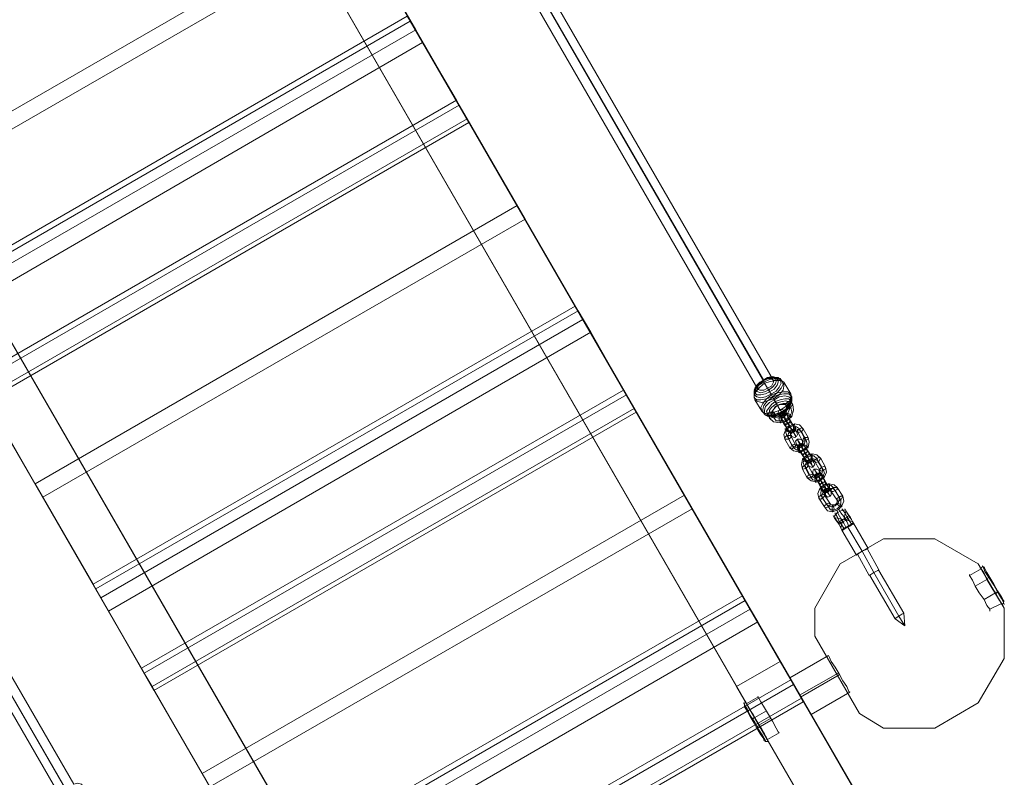
# Model space of a CAD drawing. Units: millimetres. Extents: x -667 to 7525, y 1679 to 7495.
# Drawn here: x 5116 to 5999, y 3686 to 4366 of the extents above; entities that cross this region are included whole.
import ezdxf

# ---------------------------------------------------------------- set-up
doc = ezdxf.new("R2010")
doc.units = ezdxf.units.MM
for name, color, linetype, lineweight in [('brædder lærk', 32, 'Continuous', 9), ('dupsko', 251, 'Continuous', 9), ('stål', 253, 'Continuous', 9), ('taifun', 251, 'Continuous', 9)]:
    doc.layers.add(name, color=color, linetype=linetype, lineweight=lineweight)

msp = doc.modelspace()

# ---------------------------------------------------------------- linework, layer by layer
at = {"layer": 'brædder lærk', "flags": 128}
for points in [[(5759.12, 3767.06), (5798.16, 3789.62), (5098.97, 5001.49), (5059.93, 4978.93), (5098.97, 5001.49), (5893.58, 3624.8)], [(5365.28, 3539.78), (5404.32, 3562.34), (4705.13, 4774.21), (4666.1, 4751.65), (4705.13, 4774.21), (5499.74, 3397.52)], [(4986.2, 4197.33), (5419.07, 4447.17), (5367.02, 4537.38), (5360.08, 4549.53), (4927.21, 4298.83)], [(4979.26, 4209.48), (5412.13, 4459.31)], [(4979.26, 4209.48), (5412.13, 4459.31)], [(5031.3, 4119.26), (5463.31, 4369.09), (5471.12, 4356.95), (5419.07, 4447.17), (4986.2, 4197.33)], [(5085.96, 4023.84), (5518.83, 4273.67), (5477.19, 4345.67), (5465.91, 4364.76), (5033.91, 4114.92)], [(5465.91, 4364.76), (5507.55, 4293.62), (5518.83, 4273.67)], [(5038.24, 4107.11), (5471.12, 4356.95)], [(5045.18, 4094.97), (5477.19, 4345.67)], [(5074.68, 4043.79), (5507.55, 4293.62)], [(5136.27, 3937.09), (5569.14, 4186.92), (5517.09, 4277.14), (5510.15, 4289.29), (5077.28, 4039.45)], [(5510.15, 4289.29), (5562.2, 4199.07), (5569.14, 4186.92)], [(5084.22, 4027.31), (5517.09, 4277.14)], [(5129.33, 3949.23), (5562.2, 4199.07)], [(5129.33, 3949.23), (5562.2, 4199.07)], [(5569.14, 4186.92), (5562.2, 4199.07), (5614.25, 4108.85)], [(5181.38, 3859.02), (5614.25, 4108.85), (5621.19, 4096.7), (5569.14, 4186.92), (5136.27, 3937.09)], [(5236.03, 3763.59), (5668.9, 4013.43), (5628.13, 4085.43), (5616.85, 4104.51), (5183.98, 3854.68)], [(5616.85, 4104.51), (5657.63, 4033.38), (5668.9, 4013.43)], [(5188.32, 3846.87), (5621.19, 4096.7)], [(5195.26, 3834.73), (5628.13, 4085.43)], [(5224.75, 3783.54), (5657.63, 4033.38)], [(5286.34, 3676.84), (5719.22, 3926.68), (5667.17, 4016.9), (5660.23, 4029.04), (5227.36, 3779.21)], [(5660.23, 4029.04), (5712.28, 3938.82), (5719.22, 3926.68)], [(5234.3, 3767.06), (5667.17, 4016.9)], [(5279.4, 3688.99), (5712.28, 3938.82)], [(5279.4, 3688.99), (5712.28, 3938.82)], [(5719.22, 3926.68), (5712.28, 3938.82), (5764.33, 3848.61)], [(5331.45, 3598.77), (5764.33, 3848.61), (5771.27, 3836.46), (5719.22, 3926.68), (5286.34, 3676.84)], [(5386.1, 3503.35), (5818.98, 3753.18), (5778.21, 3825.18), (5766.93, 3844.27), (5334.06, 3594.43)], [(5338.39, 3586.63), (5771.27, 3836.46)], [(5766.93, 3844.27), (5807.7, 3773.13), (5818.98, 3753.18)], [(5345.33, 3574.48), (5778.21, 3825.18)], [(5854.54, 3602.24), (5893.58, 3624.8), (5798.16, 3789.62)], [(5374.83, 3523.3), (5807.7, 3773.13)], [(5377.43, 3518.96), (5810.3, 3768.8)], [(5817.24, 3756.65), (5810.3, 3768.8), (5862.35, 3678.58)], [(5429.48, 3428.74), (5862.35, 3678.58), (5869.29, 3666.43), (5817.24, 3756.65), (5384.37, 3506.82)]]:
    msp.add_lwpolyline(points, dxfattribs=at)
for points in [[(5759.12, 3767.06), (5854.54, 3602.24), (5059.93, 4978.93)], [(5365.28, 3539.78), (5460.71, 3374.96), (4666.1, 4751.65)], [(5084.22, 4027.31), (5077.28, 4039.45), (5129.33, 3949.23), (5136.27, 3937.09), (5084.22, 4027.31)], [(5188.32, 3846.87), (5136.27, 3937.09), (5129.33, 3949.23), (5181.38, 3859.02), (5188.32, 3846.87)], [(5999.41, 3837.33), (5975.99, 3877.23), (5936.95, 3899.79), (5890.98, 3899.79), (5851.94, 3877.23), (5829.39, 3837.33), (5829.39, 3812.17), (5869.29, 3742.77), (5829.39, 3812.17), (5869.29, 3742.77), (5890.98, 3729.76), (5936.95, 3729.76), (5975.99, 3752.32), (5999.41, 3792.22)], [(5851.94, 3877.23), (5829.39, 3837.33), (5851.94, 3877.23), (5890.98, 3899.79)], [(5890.98, 3899.79), (5936.95, 3899.79)], [(5936.95, 3899.79), (5975.99, 3877.23)], [(5975.99, 3877.23), (5999.41, 3837.33)], [(5195.26, 3834.73), (5183.98, 3854.68), (5224.75, 3783.54), (5236.03, 3763.59), (5195.26, 3834.73)], [(5829.39, 3812.17), (5829.39, 3837.33)], [(5999.41, 3837.33), (5999.41, 3792.22)], [(5999.41, 3792.22), (5975.99, 3752.32)], [(5234.3, 3767.06), (5227.36, 3779.21), (5279.4, 3688.99), (5286.34, 3676.84), (5234.3, 3767.06)], [(5975.99, 3752.32), (5936.95, 3729.76)], [(5890.98, 3729.76), (5869.29, 3742.77)], [(5936.95, 3729.76), (5890.98, 3729.76)], [(5338.39, 3586.63), (5286.34, 3676.84), (5279.4, 3688.99), (5331.45, 3598.77), (5338.39, 3586.63)]]:
    msp.add_lwpolyline(points, close=True, dxfattribs=at)
at = {"layer": 'dupsko', "flags": 128}
for points in [[(5996.81, 3840.8), (5996.81, 3841.67), (5994.21, 3846), (5991.61, 3851.21), (5987.27, 3857.28), (5983.8, 3863.35), (5981.2, 3868.56), (5978.59, 3872.89), (5978.59, 3873.76), (5978.59, 3872.89), (5981.2, 3868.56), (5983.8, 3863.35), (5987.27, 3857.28), (5991.61, 3851.21), (5994.21, 3846), (5996.81, 3841.67), (5986.4, 3836.46), (5983.8, 3839.93), (5981.2, 3845.14), (5976.86, 3851.21), (5973.39, 3857.28), (5970.79, 3862.49), (5968.18, 3866.82), (5968.18, 3867.69), (5968.18, 3866.82), (5970.79, 3862.49), (5973.39, 3857.28), (5976.86, 3851.21), (5981.2, 3845.14), (5983.8, 3839.93), (5986.4, 3836.46), (5986.4, 3834.73)], [(5968.18, 3866.82), (5978.59, 3872.89)], [(5998.55, 3839.06), (5997.68, 3840.8), (5995.08, 3844.27), (5991.61, 3850.34), (5987.27, 3857.28), (5983.8, 3864.22), (5980.33, 3870.29), (5977.73, 3873.76), (5976.86, 3875.5), (5977.73, 3873.76), (5980.33, 3870.29), (5983.8, 3864.22), (5987.27, 3857.28), (5991.61, 3850.34), (5995.08, 3844.27), (5997.68, 3840.8), (5998.55, 3842.53), (5998.55, 3844.27), (5996.81, 3847.74), (5993.34, 3852.94), (5989.87, 3859.02), (5986.4, 3865.09), (5983.8, 3869.42), (5982.06, 3872.89), (5981.2, 3874.63), (5982.06, 3872.89), (5983.8, 3869.42), (5986.4, 3865.09), (5989.87, 3859.02), (5993.34, 3852.94), (5996.81, 3847.74), (5998.55, 3844.27), (5999.41, 3843.4)], [(5982.06, 3872.89), (5980.33, 3874.63), (5977.73, 3873.76)], [(5998.55, 3842.53), (5996.81, 3846), (5993.34, 3852.08), (5989.87, 3858.15), (5985.53, 3865.09), (5982.06, 3870.29), (5980.33, 3874.63), (5979.46, 3875.5), (5980.33, 3874.63), (5982.06, 3870.29), (5985.53, 3865.09), (5989.87, 3858.15), (5993.34, 3852.08), (5996.81, 3846), (5998.55, 3842.53), (5999.41, 3840.8)], [(5973.39, 3857.28), (5983.8, 3863.35)], [(5986.4, 3865.09), (5985.53, 3865.09), (5983.8, 3864.22)], [(5981.2, 3845.14), (5991.61, 3851.21)], [(5993.34, 3852.94), (5993.34, 3852.08), (5991.61, 3850.34)], [(5778.21, 3757.52), (5767.8, 3751.45)], [(5779.07, 3756.65), (5780.81, 3753.18), (5784.28, 3747.98), (5787.75, 3741.91), (5791.22, 3735.83), (5794.69, 3729.76), (5796.42, 3726.29), (5797.29, 3725.42), (5786.88, 3719.35), (5786.01, 3720.22), (5784.28, 3724.56), (5780.81, 3729.76), (5777.34, 3735.83), (5773.87, 3741.91), (5770.4, 3747.11), (5768.66, 3750.58)], [(5797.29, 3725.42), (5796.42, 3726.29), (5794.69, 3729.76), (5791.22, 3735.83), (5787.75, 3741.91), (5784.28, 3747.98), (5780.81, 3753.18), (5779.07, 3756.65), (5778.21, 3758.39)], [(5766.06, 3750.58), (5768.66, 3747.11), (5771.27, 3741.04), (5775.6, 3734.97), (5779.07, 3728.03), (5782.54, 3722.82), (5785.15, 3718.48), (5785.15, 3717.62), (5785.15, 3718.48), (5782.54, 3722.82), (5779.07, 3728.03), (5775.6, 3734.97), (5771.27, 3741.04), (5768.66, 3747.11), (5766.06, 3750.58), (5765.19, 3752.32)], [(5766.06, 3748.85), (5768.66, 3745.38), (5771.27, 3740.17), (5774.74, 3734.1), (5778.21, 3728.03), (5780.81, 3723.69), (5783.41, 3720.22), (5783.41, 3718.48), (5783.41, 3720.22), (5780.81, 3723.69), (5778.21, 3728.03), (5774.74, 3734.1), (5771.27, 3740.17), (5768.66, 3745.38), (5766.06, 3748.85), (5766.06, 3749.71), (5766.06, 3751.45), (5766.93, 3753.18)], [(5787.75, 3717.62), (5786.88, 3719.35), (5785.15, 3722.82), (5781.68, 3728.89), (5777.34, 3735.83), (5773, 3742.77), (5769.53, 3748.85), (5767.8, 3752.32), (5766.93, 3754.05)], [(5786.88, 3719.35), (5786.01, 3720.22), (5784.28, 3724.56), (5780.81, 3729.76), (5777.34, 3735.83), (5773.87, 3741.91), (5770.4, 3747.11), (5768.66, 3750.58), (5767.8, 3752.32), (5769.53, 3748.85), (5773, 3742.77), (5777.34, 3735.83), (5781.68, 3728.89), (5785.15, 3722.82), (5786.88, 3719.35), (5787.75, 3717.62), (5785.15, 3717.62), (5783.41, 3719.35)], [(5773, 3737.57), (5773, 3738.44), (5773.87, 3738.44), (5774.74, 3739.3)], [(5786.01, 3745.38), (5775.6, 3739.3)], [(5776.47, 3730.63), (5777.34, 3730.63), (5778.21, 3731.5), (5779.94, 3732.36)], [(5789.48, 3738.44), (5779.07, 3732.36)]]:
    msp.add_lwpolyline(points, dxfattribs=at)
at = {"layer": 'stål', "flags": 128}
for points in [[(5796.42, 4013.43), (5797.29, 4015.16), (5799.89, 4016.03), (5801.63, 4015.16), (5802.49, 4013.43), (5801.63, 4010.82), (5799.89, 4009.96), (5797.29, 4010.82), (5796.42, 4013.43)], [(5805.1, 4003.02), (5802.49, 4007.35), (5800.76, 4011.69), (5799.02, 4014.29), (5798.16, 4016.03), (5799.02, 4014.29), (5800.76, 4011.69), (5805.1, 4003.88), (5807.7, 3999.55), (5810.3, 3995.21), (5812.04, 3992.61), (5812.04, 3990.87), (5812.04, 3991.74), (5810.3, 3995.21)], [(5806.83, 4006.49), (5805.1, 4009.09), (5804.23, 4011.69), (5802.49, 4014.29), (5804.23, 4011.69), (5808.57, 4003.88), (5810.3, 4001.28), (5812.04, 3997.81), (5812.9, 3996.08), (5813.77, 3995.21), (5812.9, 3996.08), (5812.04, 3997.81)], [(5801.63, 4003.02), (5799.89, 4005.62), (5799.02, 4009.09), (5797.29, 4010.82), (5797.29, 4011.69), (5797.29, 4010.82), (5799.02, 4009.09), (5803.36, 4000.41), (5805.1, 3997.81), (5806.83, 3995.21), (5807.7, 3992.61), (5808.57, 3992.61), (5807.7, 3992.61), (5806.83, 3995.21)], [(5799.02, 4009.09), (5799.89, 4008.22), (5801.63, 4009.09), (5803.36, 4010.82), (5804.23, 4011.69), (5802.49, 4012.56), (5800.76, 4011.69), (5799.02, 4009.96), (5799.02, 4009.09)], [(5799.02, 4009.09), (5799.02, 4009.96), (5800.76, 4011.69), (5802.49, 4012.56), (5804.23, 4011.69), (5803.36, 4010.82), (5801.63, 4009.09), (5799.89, 4008.22), (5799.02, 4009.09)], [(5808.57, 3997.81), (5803.36, 4005.62), (5802.49, 4008.22), (5801.63, 4009.96), (5800.76, 4010.82), (5801.63, 4009.09), (5806.83, 4001.28), (5807.7, 3998.68), (5809.43, 3996.94), (5809.43, 3996.08)], [(5806.83, 4006.49), (5806.83, 4004.75), (5805.1, 4003.02), (5803.36, 4003.02), (5801.63, 4003.02), (5802.49, 4004.75), (5803.36, 4005.62), (5805.96, 4006.49), (5806.83, 4006.49)], [(5823.31, 3990.87), (5824.18, 3986.53), (5823.31, 3982.2), (5818.98, 3978.73), (5814.64, 3977.86), (5810.3, 3978.73), (5806.83, 3981.33), (5802.49, 3989.14), (5801.63, 3993.47), (5803.36, 3997.81), (5806.83, 4001.28), (5811.17, 4003.02), (5815.51, 4002.15), (5818.98, 3998.68)], [(5802.49, 3998.68), (5803.36, 3997.81), (5805.1, 3996.08), (5806.83, 3995.21), (5807.7, 3995.21), (5807.7, 3996.08), (5805.96, 3996.94), (5804.23, 3998.68), (5802.49, 3998.68)], [(5803.36, 4000.41), (5804.23, 4000.41), (5806.83, 4001.28), (5808.57, 4002.15), (5808.57, 4003.88), (5806.83, 4003.88), (5805.1, 4003.88), (5803.36, 4002.15), (5803.36, 4000.41)], [(5819.84, 3990.87), (5820.71, 3987.4), (5819.84, 3984.8), (5817.24, 3982.2), (5813.77, 3981.33), (5811.17, 3982.2), (5808.57, 3983.93), (5804.23, 3992.61), (5803.36, 3995.21), (5804.23, 3997.81), (5806.83, 4000.41), (5810.3, 4001.28), (5812.9, 4000.41), (5815.51, 3998.68)], [(5821.58, 3988.27), (5822.45, 3984.8), (5821.58, 3982.2), (5818.98, 3979.59), (5815.51, 3978.73), (5812.9, 3979.59), (5810.3, 3981.33), (5805.96, 3989.14), (5805.1, 3992.61), (5805.96, 3995.21), (5808.57, 3997.81), (5812.04, 3998.68), (5814.64, 3997.81), (5817.24, 3996.08)], [(5812.04, 3997.81), (5812.04, 3996.94), (5810.3, 3995.21), (5807.7, 3994.34), (5806.83, 3995.21), (5806.83, 3996.08), (5808.57, 3997.81), (5810.3, 3998.68), (5812.04, 3997.81)], [(5812.04, 3997.81), (5810.3, 3998.68), (5808.57, 3997.81), (5806.83, 3996.08), (5806.83, 3995.21), (5807.7, 3994.34), (5810.3, 3995.21), (5811.17, 3996.94), (5812.04, 3997.81)], [(5818.11, 3987.4), (5818.11, 3985.67), (5817.24, 3983.06), (5814.64, 3983.06), (5812.04, 3983.93), (5807.7, 3992.61), (5807.7, 3994.34), (5809.43, 3996.94), (5812.04, 3996.94), (5813.77, 3996.08)], [(5813.77, 3993.47), (5812.9, 3996.08), (5811.17, 3996.94), (5808.57, 3996.08), (5807.7, 3993.47), (5808.57, 3991.74), (5811.17, 3990.87), (5812.9, 3991.74), (5813.77, 3993.47)], [(5811.17, 4003.02), (5811.17, 4002.15), (5812.04, 4000.41), (5812.04, 3997.81), (5811.17, 3996.94), (5810.3, 3997.81), (5810.3, 3999.55), (5810.3, 4002.15), (5811.17, 4003.02)], [(5813.77, 3996.08), (5814.64, 3995.21), (5817.24, 3996.08), (5818.98, 3997.81), (5818.98, 3998.68), (5817.24, 3999.55), (5815.51, 3998.68), (5813.77, 3996.94), (5813.77, 3996.08)], [(5802.49, 3989.14), (5803.36, 3989.14), (5805.96, 3989.14), (5807.7, 3990.87), (5807.7, 3992.61), (5805.96, 3992.61), (5804.23, 3992.61), (5802.49, 3990.87), (5802.49, 3989.14)], [(5812.9, 3984.8), (5812.04, 3987.4), (5813.77, 3989.14), (5815.51, 3989.14), (5818.11, 3988.27), (5818.11, 3985.67), (5816.37, 3983.93), (5814.64, 3983.06), (5812.9, 3984.8)], [(5825.92, 3968.32), (5820.71, 3976.13), (5818.11, 3980.46), (5816.37, 3984.8), (5814.64, 3987.4), (5813.77, 3989.14), (5813.77, 3988.27), (5815.51, 3984.8), (5820.71, 3976.99), (5823.31, 3972.66), (5825.05, 3968.32), (5826.78, 3965.72), (5827.65, 3963.98), (5826.78, 3965.72)], [(5818.11, 3987.4), (5819.84, 3987.4), (5821.58, 3988.27), (5823.31, 3989.14), (5823.31, 3990.87), (5822.45, 3990.87), (5819.84, 3990.87), (5818.98, 3989.14), (5818.11, 3987.4)], [(5827.65, 3970.92), (5822.45, 3979.59), (5820.71, 3982.2), (5818.98, 3984.8), (5818.11, 3987.4), (5818.11, 3988.27), (5818.11, 3987.4), (5818.98, 3984.8), (5824.18, 3976.99), (5825.92, 3974.39), (5826.78, 3971.79), (5828.52, 3969.19), (5828.52, 3968.32), (5828.52, 3969.19)], [(5812.04, 3983.93), (5812.04, 3983.06), (5810.3, 3981.33), (5808.57, 3980.46), (5806.83, 3981.33), (5807.7, 3982.2), (5808.57, 3983.93), (5811.17, 3984.8), (5812.04, 3983.93)], [(5822.45, 3968.32), (5817.24, 3976.13), (5815.51, 3978.73), (5813.77, 3982.2), (5812.9, 3983.93), (5812.9, 3984.8), (5812.9, 3983.93), (5813.77, 3982.2), (5818.98, 3974.39), (5820.71, 3970.92), (5821.58, 3968.32), (5823.31, 3966.58), (5823.31, 3965.72), (5823.31, 3966.58)], [(5813.77, 3982.2), (5815.51, 3981.33), (5817.24, 3982.2), (5818.98, 3983.93), (5818.98, 3984.8), (5818.11, 3985.67), (5815.51, 3984.8), (5814.64, 3983.93), (5813.77, 3982.2)], [(5813.77, 3982.2), (5814.64, 3983.06), (5816.37, 3984.8), (5818.11, 3985.67), (5818.98, 3984.8), (5818.98, 3983.93), (5817.24, 3982.2), (5815.51, 3981.33), (5813.77, 3982.2)], [(5815.51, 3976.99), (5815.51, 3977.86), (5815.51, 3980.46), (5815.51, 3982.2), (5814.64, 3983.06), (5814.64, 3982.2), (5813.77, 3980.46), (5814.64, 3977.86), (5815.51, 3976.99)], [(5824.18, 3970.92), (5818.98, 3979.59), (5818.11, 3981.33), (5817.24, 3983.06), (5816.37, 3983.93), (5817.24, 3982.2), (5822.45, 3974.39), (5823.31, 3971.79), (5824.18, 3970.05), (5825.05, 3970.05)], [(5817.24, 3983.06), (5816.37, 3983.06), (5817.24, 3983.06)], [(5822.45, 3979.59), (5822.45, 3977.86), (5820.71, 3976.13), (5818.98, 3976.13), (5817.24, 3976.13), (5817.24, 3977.86), (5818.98, 3979.59), (5821.58, 3979.59), (5822.45, 3979.59)], [(5823.31, 3981.33), (5822.45, 3981.33), (5819.84, 3983.06), (5818.11, 3983.93), (5818.11, 3984.8), (5818.98, 3984.8), (5820.71, 3983.93), (5822.45, 3983.06), (5823.31, 3981.33)], [(5818.98, 3974.39), (5819.84, 3973.52), (5822.45, 3974.39), (5823.31, 3975.26), (5824.18, 3976.99), (5822.45, 3977.86), (5820.71, 3976.99), (5818.98, 3975.26), (5818.98, 3974.39)], [(5834.59, 3971.79), (5838.93, 3963.98), (5839.8, 3959.64), (5838.06, 3955.31), (5834.59, 3952.7), (5830.25, 3950.97), (5825.92, 3951.84), (5822.45, 3954.44), (5818.11, 3962.25), (5817.24, 3966.58), (5818.11, 3970.92), (5821.58, 3974.39), (5826.78, 3976.13), (5831.12, 3975.26)], [(5818.11, 3971.79), (5818.98, 3970.92), (5820.71, 3969.19), (5822.45, 3968.32), (5823.31, 3968.32), (5822.45, 3969.19), (5821.58, 3970.92), (5818.98, 3971.79), (5818.11, 3971.79)], [(5831.12, 3971.79), (5835.46, 3963.98), (5836.33, 3961.38), (5835.46, 3957.91), (5832.86, 3956.17), (5829.39, 3954.44), (5826.78, 3955.31), (5824.18, 3957.04), (5819.84, 3965.72), (5818.98, 3968.32), (5819.84, 3970.92), (5822.45, 3973.52), (5825.92, 3974.39), (5828.52, 3974.39)], [(5826.78, 3971.79), (5825.92, 3971.79), (5824.18, 3970.92), (5822.45, 3970.05), (5821.58, 3968.32), (5823.31, 3968.32), (5825.05, 3968.32), (5826.78, 3970.05), (5826.78, 3971.79)], [(5827.65, 3970.92), (5826.78, 3970.05), (5825.92, 3968.32), (5823.31, 3967.45), (5822.45, 3968.32), (5822.45, 3969.19), (5824.18, 3970.92), (5825.92, 3971.79), (5827.65, 3970.92)], [(5829.39, 3969.19), (5833.72, 3961.38), (5833.72, 3958.78), (5831.99, 3957.04), (5829.39, 3956.17), (5827.65, 3957.91), (5823.31, 3965.72), (5822.45, 3968.32), (5824.18, 3970.05), (5826.78, 3970.92)], [(5828.52, 3968.32), (5826.78, 3970.05), (5825.05, 3969.19), (5823.31, 3967.45), (5823.31, 3965.72), (5825.92, 3963.98), (5827.65, 3963.98), (5829.39, 3966.58), (5828.52, 3968.32)], [(5825.92, 3976.13), (5826.78, 3975.26), (5826.78, 3973.52), (5826.78, 3970.92), (5826.78, 3970.05), (5825.92, 3970.92), (5825.92, 3973.52), (5825.92, 3975.26), (5825.92, 3976.13)], [(5829.39, 3969.19), (5830.25, 3968.32), (5832.86, 3969.19), (5833.72, 3970.92), (5834.59, 3971.79), (5832.86, 3972.66), (5831.12, 3971.79), (5829.39, 3970.92), (5829.39, 3969.19)], [(5818.11, 3962.25), (5818.98, 3962.25), (5821.58, 3963.11), (5822.45, 3963.98), (5823.31, 3965.72), (5821.58, 3966.58), (5819.84, 3965.72), (5818.11, 3963.98), (5818.11, 3962.25)], [(5827.65, 3957.91), (5827.65, 3960.51), (5828.52, 3962.25), (5831.12, 3962.25), (5832.86, 3961.38), (5833.72, 3958.78), (5831.99, 3957.04), (5829.39, 3957.04), (5827.65, 3957.91)], [(5836.33, 3950.1), (5833.72, 3953.57), (5831.12, 3957.91), (5829.39, 3961.38), (5828.52, 3962.25), (5829.39, 3961.38), (5831.12, 3958.78), (5835.46, 3950.1), (5838.06, 3946.63), (5840.66, 3942.29), (5842.4, 3938.82), (5843.27, 3937.96), (5842.4, 3938.82), (5840.66, 3941.43)], [(5838.06, 3952.7), (5836.33, 3955.31), (5834.59, 3957.91), (5833.72, 3960.51), (5832.86, 3961.38), (5833.72, 3960.51), (5834.59, 3958.78), (5838.93, 3950.1), (5840.66, 3947.5), (5842.4, 3944.9), (5844.13, 3943.16), (5844.13, 3942.29), (5842.4, 3944.9)], [(5833.72, 3961.38), (5835.46, 3960.51), (5837.19, 3961.38), (5838.93, 3962.25), (5838.93, 3963.98), (5837.19, 3964.85), (5835.46, 3963.98), (5833.72, 3962.25), (5833.72, 3961.38)], [(5827.65, 3957.91), (5827.65, 3956.17), (5825.92, 3954.44), (5824.18, 3954.44), (5822.45, 3954.44), (5822.45, 3956.17), (5824.18, 3957.04), (5826.78, 3957.91), (5827.65, 3957.91)], [(5832.86, 3950.1), (5831.12, 3952.7), (5829.39, 3955.31), (5828.52, 3957.04), (5827.65, 3957.91), (5828.52, 3957.91), (5829.39, 3955.31), (5833.72, 3947.5), (5835.46, 3944.9), (5837.19, 3942.29), (5838.93, 3939.69), (5838.93, 3938.82), (5838.93, 3939.69), (5837.19, 3941.43)], [(5829.39, 3955.31), (5831.12, 3955.31), (5832.86, 3955.31), (5834.59, 3957.04), (5834.59, 3958.78), (5832.86, 3958.78), (5831.12, 3958.78), (5829.39, 3957.04), (5829.39, 3955.31)], [(5829.39, 3955.31), (5829.39, 3957.04), (5831.12, 3957.91), (5833.72, 3958.78), (5834.59, 3957.91), (5834.59, 3957.04), (5832.86, 3955.31), (5831.12, 3954.44), (5829.39, 3955.31)], [(5830.25, 3950.1), (5831.12, 3951.84), (5831.12, 3953.57), (5831.12, 3955.31), (5830.25, 3956.17), (5829.39, 3955.31), (5829.39, 3953.57), (5830.25, 3950.97), (5830.25, 3950.1)], [(5831.99, 3956.17), (5831.99, 3957.04), (5831.99, 3956.17)], [(5838.06, 3952.7), (5838.06, 3950.97), (5836.33, 3950.1), (5833.72, 3949.23), (5832.86, 3950.1), (5832.86, 3950.97), (5834.59, 3952.7), (5836.33, 3953.57), (5838.06, 3952.7)], [(5838.06, 3955.31), (5837.19, 3955.31), (5835.46, 3956.17), (5833.72, 3957.91), (5833.72, 3958.78), (5834.59, 3958.78), (5836.33, 3957.04), (5838.06, 3956.17), (5838.06, 3955.31)], [(5854.54, 3937.96), (5855.41, 3933.62), (5853.68, 3929.28), (5850.21, 3925.81), (5845, 3924.08), (5840.66, 3924.94), (5838.06, 3928.41), (5832.86, 3936.22), (5831.99, 3940.56), (5833.72, 3944.9), (5837.19, 3947.5), (5841.53, 3949.23), (5846.74, 3948.37), (5849.34, 3945.76)], [(5833.72, 3947.5), (5835.46, 3946.63), (5837.19, 3947.5), (5838.93, 3949.23), (5838.93, 3950.1), (5838.06, 3950.97), (5835.46, 3950.1), (5834.59, 3949.23), (5833.72, 3947.5)], [(5833.72, 3944.9), (5833.72, 3944.03), (5835.46, 3943.16), (5837.19, 3941.43), (5838.93, 3941.43), (5838.06, 3942.29), (5836.33, 3944.03), (5834.59, 3944.9), (5833.72, 3944.9)], [(5845.87, 3945.76), (5851.07, 3937.09), (5851.07, 3934.49), (5850.21, 3931.88), (5847.6, 3929.28), (5845, 3928.41), (5841.53, 3929.28), (5839.8, 3931.02), (5834.59, 3938.82), (5834.59, 3941.43), (5835.46, 3944.9), (5838.06, 3946.63), (5840.66, 3948.37), (5844.13, 3947.5)], [(5852.81, 3934.49), (5852.81, 3931.88), (5851.94, 3929.28), (5849.34, 3926.68), (5846.74, 3925.81), (5843.27, 3925.81), (5841.53, 3928.41), (5836.33, 3936.22), (5835.46, 3938.82), (5837.19, 3942.29), (5839.8, 3944.03), (5842.4, 3944.9), (5845.87, 3944.9), (5847.6, 3943.16)], [(5842.4, 3944.9), (5842.4, 3943.16), (5840.66, 3941.43), (5838.93, 3941.43), (5837.19, 3941.43), (5838.06, 3943.16), (5838.93, 3944.03), (5841.53, 3944.9), (5842.4, 3944.9)], [(5842.4, 3944.9), (5841.53, 3944.9), (5838.93, 3944.9), (5837.19, 3943.16), (5837.19, 3942.29), (5838.93, 3941.43), (5840.66, 3942.29), (5842.4, 3943.16), (5842.4, 3944.9)], [(5849.34, 3934.49), (5849.34, 3931.88), (5847.6, 3930.15), (5845, 3930.15), (5843.27, 3931.02), (5838.06, 3938.82), (5838.06, 3941.43), (5839.8, 3943.16), (5842.4, 3944.03), (5844.13, 3942.29)], [(5844.13, 3942.29), (5842.4, 3943.16), (5839.8, 3943.16), (5838.93, 3941.43), (5838.93, 3938.82), (5840.66, 3937.09), (5843.27, 3937.96), (5844.13, 3939.69), (5844.13, 3942.29)], [(5841.53, 3949.23), (5842.4, 3949.23), (5842.4, 3946.63), (5842.4, 3944.9), (5841.53, 3944.03), (5841.53, 3944.9), (5840.66, 3946.63), (5840.66, 3948.37), (5841.53, 3949.23)], [(5844.13, 3942.29), (5845.87, 3942.29), (5847.6, 3943.16), (5849.34, 3944.03), (5849.34, 3945.76), (5848.47, 3945.76), (5845.87, 3945.76), (5844.13, 3944.03), (5844.13, 3942.29)], [(5832.86, 3936.22), (5834.59, 3935.35), (5836.33, 3936.22), (5838.06, 3937.96), (5838.06, 3938.82), (5837.19, 3939.69), (5834.59, 3938.82), (5833.72, 3937.96), (5832.86, 3936.22)], [(5849.34, 3934.49), (5850.21, 3933.62), (5852.81, 3934.49), (5853.68, 3936.22), (5854.54, 3937.96), (5852.81, 3937.96), (5851.07, 3937.09), (5849.34, 3936.22), (5849.34, 3934.49)], [(5843.27, 3931.02), (5842.4, 3929.28), (5841.53, 3928.41), (5838.93, 3927.55), (5838.06, 3928.41), (5838.06, 3929.28), (5839.8, 3931.02), (5841.53, 3931.88), (5843.27, 3931.02)], [(5845.87, 3924.08), (5845.87, 3924.94), (5846.74, 3926.68), (5845.87, 3929.28), (5845, 3930.15), (5845, 3929.28), (5845, 3926.68), (5845, 3924.94), (5845.87, 3924.08)], [(5857.15, 3925.81), (5852.81, 3924.94), (5849.34, 3923.21), (5846.74, 3919.74), (5849.34, 3923.21), (5852.81, 3924.94)], [(5853.68, 3928.41), (5852.81, 3928.41), (5851.07, 3929.28), (5849.34, 3931.02), (5848.47, 3931.88), (5849.34, 3931.88), (5851.94, 3931.02), (5853.68, 3929.28), (5853.68, 3928.41)], [(5864.09, 3913.67), (5863.22, 3915.4), (5861.48, 3918.87), (5858.88, 3922.34), (5857.15, 3924.94), (5856.28, 3926.68), (5857.15, 3924.94), (5858.88, 3922.34), (5861.48, 3918.87), (5863.22, 3915.4)], [(5863.22, 3915.4), (5862.35, 3917.14), (5859.75, 3920.61), (5858.01, 3923.21), (5857.15, 3924.94), (5858.01, 3923.21), (5859.75, 3920.61), (5862.35, 3917.14), (5863.22, 3915.4)], [(5853.68, 3907.59), (5852.81, 3909.33), (5851.07, 3912.8), (5848.47, 3916.27), (5846.74, 3918.87), (5845.87, 3920.61), (5846.74, 3918.87), (5848.47, 3916.27), (5851.07, 3912.8), (5852.81, 3909.33)], [(5846.74, 3918.87), (5847.6, 3918), (5850.21, 3914.53), (5851.94, 3911.06), (5852.81, 3909.33), (5851.94, 3911.06), (5850.21, 3914.53), (5847.6, 3918), (5846.74, 3918.87)], [(5860.62, 3918.87), (5858.88, 3918), (5857.15, 3916.27), (5854.54, 3915.4), (5852.81, 3914.53), (5850.21, 3912.8), (5852.81, 3914.53), (5854.54, 3915.4), (5857.15, 3916.27), (5858.88, 3918)], [(5850.21, 3914.53), (5854.54, 3917.14)], [(5859.75, 3920.61), (5855.41, 3917.14)], [(5864.09, 3913.67), (5863.22, 3913.67), (5860.62, 3911.93), (5858.88, 3911.06), (5857.15, 3909.33), (5853.68, 3908.46), (5853.68, 3907.59), (5854.54, 3908.46), (5857.15, 3910.2), (5858.88, 3911.06), (5860.62, 3911.93), (5863.22, 3913.67)], [(5877.1, 3891.11), (5864.09, 3913.67), (5864.09, 3912.8), (5863.22, 3912.8), (5860.62, 3911.06), (5858.88, 3910.2), (5857.15, 3909.33), (5854.54, 3907.59), (5853.68, 3907.59), (5866.69, 3885.04), (5867.56, 3885.91), (5871.89, 3888.51), (5875.36, 3890.24)], [(5858.88, 3910.2), (5871.89, 3888.51)], [(5864.09, 3913.67), (5864.09, 3912.8)], [(5882.3, 3869.42), (5871.89, 3888.51)], [(5886.64, 3871.16), (5885.77, 3871.16), (5882.3, 3869.42), (5879.7, 3867.69), (5878.83, 3866.82), (5879.7, 3867.69), (5882.3, 3869.42), (5885.77, 3871.16), (5886.64, 3871.16)], [(5904.86, 3830.39), (5882.3, 3869.42)]]:
    msp.add_lwpolyline(points, close=True, dxfattribs=at)
for points in [[(5831.99, 3969.19), (5837.19, 3961.38), (5838.06, 3958.78), (5836.33, 3955.31), (5834.59, 3953.57), (5831.12, 3951.84), (5827.65, 3952.7), (5825.92, 3954.44), (5821.58, 3963.11), (5820.71, 3965.72), (5821.58, 3968.32), (5824.18, 3970.92), (5826.78, 3971.79), (5830.25, 3970.92), (5832.86, 3969.19)], [(5831.99, 3957.04), (5832.86, 3955.31), (5837.19, 3947.5), (5838.93, 3945.76), (5839.8, 3943.16), (5838.93, 3944.03), (5834.59, 3952.7), (5833.72, 3954.44), (5831.99, 3956.17)], [(5850.21, 3922.34), (5852.81, 3918), (5855.41, 3913.67), (5857.15, 3910.2), (5855.41, 3913.67), (5852.81, 3918), (5850.21, 3922.34), (5849.34, 3924.94)], [(5852.81, 3923.21), (5855.41, 3919.74), (5858.01, 3915.4), (5859.75, 3911.06), (5858.01, 3915.4), (5855.41, 3919.74), (5852.81, 3923.21), (5851.07, 3925.81)], [(5854.54, 3925.81), (5856.28, 3923.21), (5858.01, 3919.74), (5860.62, 3915.4), (5862.35, 3912.8), (5860.62, 3915.4), (5858.01, 3919.74), (5856.28, 3923.21), (5854.54, 3925.81), (5853.68, 3926.68)], [(5855.41, 3917.14), (5857.15, 3924.94)], [(5854.54, 3917.14), (5846.74, 3918.87)], [(5847.6, 3922.34), (5849.34, 3919.74), (5851.07, 3915.4), (5853.68, 3911.93), (5855.41, 3909.33), (5853.68, 3911.93), (5851.07, 3915.4), (5849.34, 3919.74), (5847.6, 3922.34), (5847.6, 3923.21)], [(5854.54, 3917.14), (5852.81, 3909.33)], [(5855.41, 3917.14), (5863.22, 3915.4)], [(5864.09, 3913.67), (5864.09, 3912.8), (5863.22, 3912.8), (5860.62, 3911.06), (5858.88, 3910.2), (5857.15, 3909.33), (5854.54, 3907.59), (5853.68, 3907.59)], [(5875.36, 3890.24), (5871.89, 3888.51), (5867.56, 3885.91), (5866.69, 3885.04)], [(5886.64, 3872.03), (5885.77, 3871.16), (5882.3, 3869.42), (5879.7, 3867.69), (5877.97, 3866.82), (5867.56, 3885.91), (5868.42, 3886.77), (5871.89, 3888.51), (5874.5, 3890.24), (5876.23, 3891.11)], [(5879.7, 3867.69), (5882.3, 3869.42), (5885.77, 3871.16), (5886.64, 3872.03), (5876.23, 3891.11), (5874.5, 3890.24), (5871.89, 3888.51), (5868.42, 3886.77)], [(5886.64, 3871.16), (5909.19, 3832.99), (5910.06, 3821.71), (5904.86, 3830.39), (5910.06, 3821.71), (5901.39, 3827.79), (5878.83, 3866.82)], [(5907.46, 3832.12), (5904.86, 3830.39), (5902.26, 3828.65), (5901.39, 3827.79), (5902.26, 3828.65), (5904.86, 3830.39), (5907.46, 3832.12), (5909.19, 3832.99)], [(5859.75, 3762.72), (5858.01, 3767.06), (5854.54, 3772.27), (5851.07, 3778.34), (5847.6, 3784.41), (5844.13, 3789.62), (5842.4, 3793.09), (5841.53, 3794.82), (5842.4, 3793.09), (5844.13, 3789.62), (5847.6, 3784.41), (5851.07, 3778.34), (5854.54, 3772.27), (5858.01, 3767.06), (5859.75, 3762.72), (5860.62, 3761.86), (5825.92, 3741.91), (5825.05, 3742.77), (5823.31, 3746.24), (5819.84, 3752.32), (5816.37, 3758.39), (5812.9, 3764.46), (5809.43, 3769.66), (5807.7, 3773.13), (5806.83, 3774.87), (5841.53, 3794.82)], [(5850.21, 3779.21), (5815.51, 3759.25)], [(5851.07, 3777.47), (5816.37, 3757.52)], [(5807.7, 3773.13), (5809.43, 3769.66), (5812.9, 3764.46), (5816.37, 3758.39), (5819.84, 3752.32), (5823.31, 3746.24), (5825.05, 3742.77), (5825.92, 3741.91)]]:
    msp.add_lwpolyline(points, dxfattribs=at)
at = {"layer": 'taifun', "flags": 128}
for points in [[(5795.56, 4019.5), (5794.69, 4022.1), (5792.09, 4025.57), (5790.35, 4029.04), (5784.28, 4039.45), (5783.41, 4041.19), (5782.54, 4042.05), (5783.41, 4042.05), (5255.98, 4955.51), (5254.25, 4958.11), (5252.51, 4961.58), (5250.78, 4964.19), (5244.7, 4974.6), (5242.97, 4977.2), (5242.97, 4978.06), (5239.5, 4974.6), (5237.77, 4971.99), (5238.63, 4973.73), (5241.24, 4976.33), (5244.7, 4978.93), (5248.17, 4979.8), (5250.78, 4978.93), (5247.31, 4979.8), (5242.97, 4978.06)], [(5799.89, 4012.56), (5799.89, 4011.69), (5799.89, 4013.43), (5798.16, 4015.16), (5792.09, 4025.57), (5790.35, 4029.04), (5788.62, 4032.51), (5786.88, 4035.11), (5260.32, 4948.57), (5260.32, 4947.7), (5259.45, 4948.57), (5258.58, 4951.17), (5252.51, 4961.58), (5250.78, 4965.05), (5248.17, 4967.66), (5247.31, 4970.26)], [(5264.66, 4956.38), (5792.09, 4042.05), (5795.56, 4042.92), (5799.02, 4042.05), (5801.63, 4040.32), (5807.7, 4029.91), (5808.57, 4026.44), (5807.7, 4023.84), (5809.43, 4020.37), (5810.3, 4015.16), (5808.57, 4009.96), (5804.23, 4005.62), (5798.16, 4003.88), (5792.09, 4004.75), (5788.62, 4008.22), (5786.88, 4011.69), (5783.41, 4012.56), (5781.68, 4014.29), (5775.6, 4024.7), (5774.74, 4028.17), (5775.6, 4031.64), (5778.21, 4034.25), (5250.78, 4947.7)], [(5171.84, 3649.95), (5171.84, 3649.08), (5170.97, 3649.95), (5170.1, 3652.55), (5164.03, 3662.96), (5162.29, 3665.57), (5160.56, 3669.04), (5158.82, 3671.64), (4631.4, 4585.1), (4632.26, 4585.1), (4631.4, 4585.96), (4629.66, 4588.57), (4623.59, 4598.98), (4621.85, 4601.58), (4620.12, 4605.05), (4618.38, 4607.65)], [(4636.6, 4592.9), (5164.03, 3679.45), (5167.5, 3680.31), (5170.97, 3679.45), (5172.7, 3676.84), (5178.78, 3666.43), (5179.64, 3663.83), (5178.78, 3660.36), (5180.51, 3657.76), (5182.25, 3652.55), (5179.64, 3647.35), (5175.31, 3643.01), (5170.1, 3641.28), (5164.03, 3642.15), (5159.69, 3645.62), (5158.82, 3648.22), (5155.35, 3649.08), (5152.75, 3651.69), (5147.55, 3662.1), (5146.68, 3665.57), (5147.55, 3668.17), (5150.15, 3671.64), (4622.72, 4585.1)], [(5167.5, 3656.89), (5165.76, 3659.49), (5164.03, 3662.96), (5162.29, 3665.57), (5156.22, 3675.98), (5154.49, 3678.58), (5154.49, 3679.45), (5154.49, 3678.58), (4627.06, 4592.9)], [(5805.1, 4022.97), (5803.36, 4023.84), (5799.89, 4022.97), (5796.42, 4022.1), (5793.82, 4020.37), (5790.35, 4017.76), (5788.62, 4015.16), (5788.62, 4013.43)], [(5805.1, 4022.1), (5805.96, 4020.37), (5806.83, 4016.9), (5805.1, 4012.56), (5801.63, 4009.09), (5797.29, 4008.22), (5792.95, 4009.09), (5790.35, 4011.69), (5789.48, 4013.43)], [(5804.23, 4018.63), (5805.1, 4018.63), (5805.96, 4018.63), (5805.96, 4019.5), (5806.83, 4020.37), (5807.7, 4021.23), (5807.7, 4022.1), (5807.7, 4022.97), (5807.7, 4023.84), (5806.83, 4023.84), (5805.96, 4022.97), (5805.1, 4022.97), (5804.23, 4022.1), (5804.23, 4021.23), (5803.36, 4021.23), (5803.36, 4020.37)], [(5791.22, 4013.43), (5790.35, 4013.43), (5789.48, 4013.43), (5788.62, 4013.43), (5787.75, 4012.56), (5786.88, 4012.56), (5786.88, 4011.69), (5787.75, 4010.82), (5788.62, 4010.82), (5789.48, 4010.82), (5791.22, 4010.82), (5792.09, 4010.82), (5792.95, 4011.69)], [(5789.48, 4010.82), (5792.09, 4009.96), (5795.56, 4009.96), (5799.02, 4010.82), (5801.63, 4013.43), (5804.23, 4015.16), (5805.96, 4017.76), (5806.83, 4020.37)], [(5805.96, 4019.5), (5807.7, 4017.76), (5808.57, 4013.43), (5806.83, 4009.96), (5803.36, 4006.49), (5799.02, 4005.62), (5794.69, 4005.62), (5792.09, 4009.09), (5790.35, 4010.82)], [(5803.36, 4019.5), (5804.23, 4017.76), (5804.23, 4015.16), (5803.36, 4012.56), (5801.63, 4009.96), (5798.16, 4009.09), (5795.56, 4009.96), (5793.82, 4011.69), (5792.95, 4013.43)], [(5797.29, 4010.82), (5797.29, 4011.69)]]:
    msp.add_lwpolyline(points, dxfattribs=at)
for points in [[(5796.42, 4042.92), (5796.42, 4040.32), (5795.56, 4037.72), (5792.95, 4034.25), (5788.62, 4031.64), (5785.15, 4029.91), (5780.81, 4029.04), (5777.34, 4029.04), (5775.6, 4030.78), (5774.74, 4033.38), (5776.47, 4036.85), (5779.07, 4039.45), (5782.54, 4042.05), (5786.88, 4044.66), (5791.22, 4045.52), (5794.69, 4044.66), (5796.42, 4042.92)], [(5798.16, 4042.92), (5799.02, 4039.45), (5797.29, 4035.98), (5794.69, 4032.51), (5790.35, 4029.91), (5785.15, 4027.31), (5780.81, 4026.44), (5777.34, 4027.31), (5774.74, 4029.04), (5774.74, 4031.64), (5775.6, 4035.11), (5779.07, 4038.58), (5783.41, 4042.05), (5787.75, 4043.79), (5792.95, 4044.66), (5796.42, 4044.66), (5798.16, 4042.92)], [(5799.89, 4041.19), (5800.76, 4038.58), (5799.02, 4035.11), (5795.56, 4030.78), (5791.22, 4027.31), (5786.01, 4025.57), (5780.81, 4024.7), (5777.34, 4024.7), (5774.74, 4026.44), (5774.74, 4029.91), (5775.6, 4033.38), (5779.07, 4037.72), (5783.41, 4040.32), (5788.62, 4042.92), (5793.82, 4043.79), (5798.16, 4043.79), (5799.89, 4041.19)], [(5775.6, 4024.7), (5778.21, 4022.97), (5781.68, 4022.1), (5786.88, 4023.84), (5792.09, 4025.57), (5797.29, 4029.04), (5800.76, 4033.38), (5801.63, 4036.85), (5801.63, 4040.32), (5799.02, 4042.05), (5794.69, 4042.05), (5789.48, 4041.19), (5784.28, 4039.45), (5779.94, 4035.98), (5776.47, 4031.64), (5774.74, 4028.17), (5775.6, 4024.7)], [(5793.82, 4042.92), (5794.69, 4041.19), (5793.82, 4038.58), (5791.22, 4035.98), (5787.75, 4033.38), (5784.28, 4031.64), (5780.81, 4030.78), (5778.21, 4031.64), (5776.47, 4032.51), (5776.47, 4035.11), (5777.34, 4037.72), (5779.94, 4040.32), (5782.54, 4042.05), (5786.01, 4043.79), (5789.48, 4044.66), (5792.95, 4044.66), (5793.82, 4042.92)], [(5792.09, 4042.05), (5792.09, 4040.32), (5790.35, 4036.85), (5786.88, 4035.11), (5783.41, 4033.38), (5779.94, 4033.38), (5778.21, 4034.25), (5778.21, 4036.85), (5779.94, 4039.45), (5783.41, 4042.05), (5786.88, 4043.79), (5790.35, 4043.79), (5792.09, 4042.05)], [(5781.68, 4014.29), (5784.28, 4012.56), (5787.75, 4011.69), (5792.95, 4013.43), (5798.16, 4015.16), (5803.36, 4018.63), (5806.83, 4022.97), (5807.7, 4026.44), (5807.7, 4029.91), (5805.1, 4031.64), (5800.76, 4031.64), (5795.56, 4030.78), (5790.35, 4029.04), (5786.01, 4025.57), (5782.54, 4021.23), (5780.81, 4017.76), (5781.68, 4014.29)], [(5808.57, 4027.31), (5808.57, 4024.7), (5806.83, 4021.23), (5804.23, 4016.9), (5799.02, 4013.43), (5793.82, 4011.69), (5789.48, 4010.82), (5785.15, 4010.82), (5782.54, 4013.43), (5782.54, 4016.03), (5783.41, 4019.5), (5786.88, 4023.84), (5792.09, 4027.31), (5796.42, 4029.04), (5801.63, 4029.91), (5805.96, 4029.91), (5808.57, 4027.31)], [(5808.57, 4025.57), (5808.57, 4022.97), (5806.83, 4019.5), (5804.23, 4016.03), (5799.89, 4012.56), (5794.69, 4010.82), (5790.35, 4009.96), (5786.88, 4009.96), (5784.28, 4011.69), (5784.28, 4015.16), (5785.15, 4018.63), (5788.62, 4022.1), (5792.95, 4024.7), (5797.29, 4027.31), (5802.49, 4028.17), (5805.96, 4027.31), (5808.57, 4025.57)], [(5807.7, 4023.84), (5807.7, 4021.23), (5806.83, 4017.76), (5804.23, 4015.16), (5799.89, 4011.69), (5795.56, 4009.96), (5792.09, 4009.09), (5788.62, 4009.96), (5786.88, 4011.69), (5786.01, 4014.29), (5787.75, 4016.9), (5790.35, 4020.37), (5793.82, 4022.97), (5798.16, 4024.7), (5802.49, 4025.57), (5805.96, 4025.57), (5807.7, 4023.84)], [(5803.36, 4021.23), (5800.76, 4021.23), (5797.29, 4020.37), (5793.82, 4018.63), (5792.09, 4016.03), (5790.35, 4013.43), (5792.09, 4016.03), (5793.82, 4018.63), (5797.29, 4020.37), (5800.76, 4021.23)], [(5791.22, 4013.43), (5792.09, 4016.03), (5794.69, 4018.63), (5798.16, 4020.37), (5800.76, 4020.37), (5803.36, 4020.37), (5803.36, 4019.5), (5804.23, 4018.63), (5803.36, 4016.03), (5801.63, 4014.29), (5798.16, 4012.56), (5794.69, 4011.69), (5792.95, 4011.69), (5792.95, 4013.43)], [(5805.1, 4018.63), (5803.36, 4015.16), (5799.89, 4012.56), (5795.56, 4010.82), (5792.09, 4010.82), (5794.69, 4010.82), (5798.16, 4011.69), (5801.63, 4013.43), (5804.23, 4016.03)], [(5809.43, 4020.37), (5808.57, 4019.5), (5807.7, 4017.76), (5805.1, 4016.9), (5804.23, 4017.76), (5804.23, 4018.63), (5805.96, 4020.37), (5807.7, 4021.23), (5809.43, 4020.37)], [(5788.62, 4008.22), (5789.48, 4008.22), (5792.09, 4009.09), (5792.95, 4009.96), (5793.82, 4011.69), (5792.09, 4012.56), (5790.35, 4011.69), (5788.62, 4009.96), (5788.62, 4008.22)], [(5798.16, 4003.88), (5799.02, 4004.75), (5799.02, 4006.49), (5799.02, 4009.09), (5798.16, 4009.96), (5797.29, 4009.09), (5797.29, 4006.49), (5798.16, 4004.75), (5798.16, 4003.88)], [(5808.57, 4009.09), (5807.7, 4009.09), (5805.96, 4010.82), (5804.23, 4011.69), (5803.36, 4012.56), (5804.23, 4012.56), (5806.83, 4011.69), (5807.7, 4009.96), (5808.57, 4009.09)]]:
    msp.add_lwpolyline(points, close=True, dxfattribs=at)

doc.saveas('drawing.dxf')
